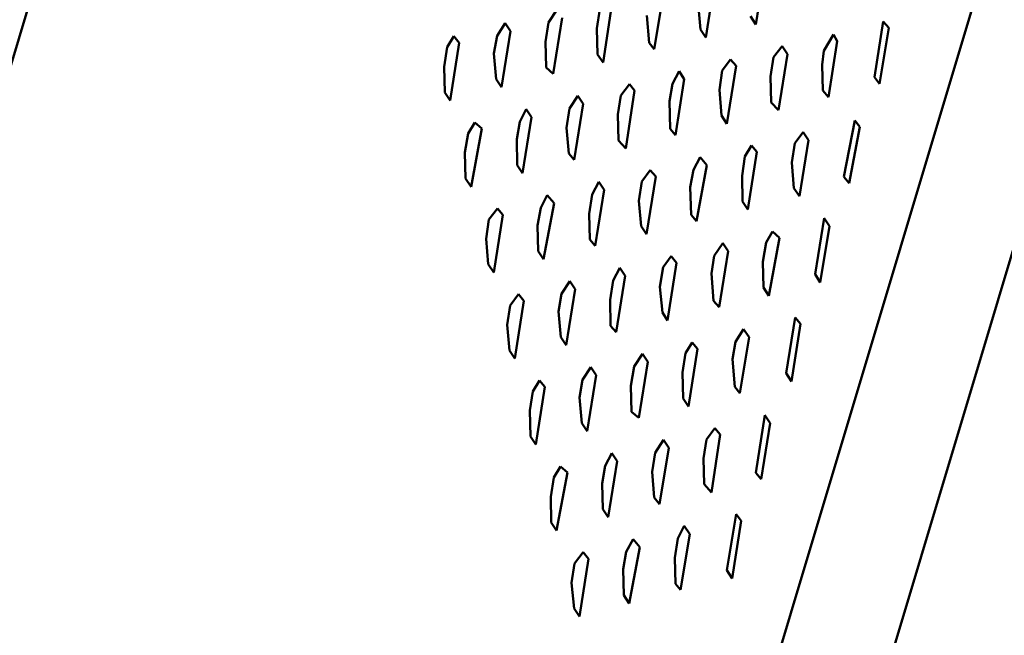
# Model space of a CAD drawing. Units: centimetres. Extents: x -88 to 88, y -75 to 75.
# Drawn here: x 18 to 18, y 16 to 16 of the extents above; entities that cross this region are included whole.
import ezdxf

# ---------------------------------------------------------------- set-up
doc = ezdxf.new("R2010")
doc.units = ezdxf.units.CM
doc.header["$MEASUREMENT"] = 0
doc.layers.add('layer 1', color=7, linetype='Continuous')

msp = doc.modelspace()

# ---------------------------------------------------------------- linework, layer by layer
at = {"layer": 'layer 1', "color": 250, "lineweight": 50}
for points, knots in [([(19.23205, 16.50692), (19.23205, 16.50692), (19.23205, 12.85664), (19.23205, 12.85664), (19.23205, 12.85664), (19.23205, 12.85664), (19.23205, 12.85664), (19.23205, 12.85664), (19.23205, 12.85664), (19.23205, 12.81392), (19.19629, 12.77897), (19.15321, 12.77897), (19.15321, 12.77897), (19.15321, 12.77897), (19.15321, 12.77897), (19.15321, 12.77897), (19.15321, 12.77897), (19.15321, 12.77897), (16.62661, 12.77897), (16.62661, 12.77897), (16.62661, 12.77897), (16.62661, 12.77897), (16.62661, 12.77897), (16.62661, 12.77897), (16.62661, 12.77897), (16.5635, 12.77897), (16.51137, 12.83033), (16.51137, 12.8925), (16.51137, 12.8925), (16.51137, 12.8925), (16.51137, 12.8925), (16.51137, 12.8925), (16.51137, 12.8925), (16.51137, 12.8925), (16.51137, 16.50692), (16.51137, 16.50692), (16.51137, 16.50692), (16.51137, 16.50692), (16.51137, 16.50692), (16.51137, 16.50692), (16.51137, 16.50692), (16.51137, 16.56909), (16.56322, 16.62045), (16.62661, 16.62045), (16.62661, 16.62045), (16.62661, 16.62045), (16.62661, 16.62045), (16.62661, 16.62045), (16.62661, 16.62045), (16.62661, 16.62045), (19.11681, 16.62045), (19.11681, 16.62045), (19.11681, 16.62045), (19.11681, 16.62045), (19.11681, 16.62045), (19.11681, 16.62045), (19.11681, 16.62045), (19.18019, 16.62045), (19.23205, 16.56937), (19.23205, 16.50692)], [0, 0, 0, 0, 0.0625, 0.0625, 0.0625, 0.0625, 0.125, 0.125, 0.125, 0.125, 0.1875, 0.1875, 0.1875, 0.1875, 0.25, 0.25, 0.25, 0.25, 0.3125, 0.3125, 0.3125, 0.3125, 0.375, 0.375, 0.375, 0.375, 0.4375, 0.4375, 0.4375, 0.4375, 0.5, 0.5, 0.5, 0.5, 0.5625, 0.5625, 0.5625, 0.5625, 0.625, 0.625, 0.625, 0.625, 0.6875, 0.6875, 0.6875, 0.6875, 0.75, 0.75, 0.75, 0.75, 0.8125, 0.8125, 0.8125, 0.8125, 0.875, 0.875, 0.875, 0.875, 1, 1, 1, 1]), ([(18.57521, 16.47662), (18.57521, 16.47662), (18.57521, 13.76207), (18.57521, 13.76207), (18.57521, 13.76207), (18.57521, 13.76207), (18.57521, 13.76207), (18.57521, 13.76207), (18.57521, 13.76207), (18.57521, 13.74063), (18.55744, 13.7231), (18.53628, 13.7231), (18.53628, 13.7231), (18.53628, 13.7231), (18.53628, 13.7231), (18.53628, 13.7231), (18.53628, 13.7231), (18.53628, 13.7231), (16.64338, 13.7231), (16.64338, 13.7231), (16.64338, 13.7231), (16.64338, 13.7231), (16.64338, 13.7231), (16.64338, 13.7231), (16.64338, 13.7231), (16.62223, 13.7231), (16.60445, 13.7409), (16.60445, 13.76207), (16.60445, 13.76207), (16.60445, 13.76207), (16.60445, 13.76207), (16.60445, 13.76207), (16.60445, 13.76207), (16.60445, 13.76207), (16.60445, 16.47662), (16.60445, 16.47662), (16.60445, 16.47662), (16.60445, 16.47662), (16.60445, 16.47662), (16.60445, 16.47662), (16.60445, 16.47662), (16.60445, 16.49779), (16.62197, 16.51558), (16.64338, 16.51558), (16.64338, 16.51558), (16.64338, 16.51558), (16.64338, 16.51558), (16.64338, 16.51558), (16.64338, 16.51558), (16.64338, 16.51558), (18.53628, 16.51558), (18.53628, 16.51558), (18.53628, 16.51558), (18.53628, 16.51558), (18.53628, 16.51558), (18.53628, 16.51558), (18.53628, 16.51558), (18.5577, 16.51558), (18.57521, 16.49806), (18.57521, 16.47662)], [0, 0, 0, 0, 0.0625, 0.0625, 0.0625, 0.0625, 0.125, 0.125, 0.125, 0.125, 0.1875, 0.1875, 0.1875, 0.1875, 0.25, 0.25, 0.25, 0.25, 0.3125, 0.3125, 0.3125, 0.3125, 0.375, 0.375, 0.375, 0.375, 0.4375, 0.4375, 0.4375, 0.4375, 0.5, 0.5, 0.5, 0.5, 0.5625, 0.5625, 0.5625, 0.5625, 0.625, 0.625, 0.625, 0.625, 0.6875, 0.6875, 0.6875, 0.6875, 0.75, 0.75, 0.75, 0.75, 0.8125, 0.8125, 0.8125, 0.8125, 0.875, 0.875, 0.875, 0.875, 1, 1, 1, 1]), ([(17.74158, 15.61749), (17.86704, 15.61749), (17.9925, 15.61749), (18.11795, 15.61749), (18.11795, 15.61749), (18.11795, 15.61749), (18.11795, 15.61749), (18.11795, 15.61749), (18.11795, 15.61749), (18.15464, 15.6176), (18.18113, 15.62087), (18.19445, 15.6598), (18.19445, 15.6598), (18.19445, 15.6598), (18.19445, 15.6598), (18.19445, 15.6598), (18.19445, 15.6598), (18.22328, 15.7617), (18.25212, 15.86358), (18.28096, 15.96548), (18.28096, 15.96548), (18.28096, 15.96548), (18.28096, 15.96548), (18.28096, 15.96548), (18.28096, 15.96548), (18.28963, 15.99366), (18.27421, 15.99852), (18.25498, 15.99802), (18.25498, 15.99802), (18.25498, 15.99802), (18.25498, 15.99802), (18.25498, 15.99802), (18.25498, 15.99802), (18.25498, 15.99802), (18.18919, 15.99802), (18.18919, 15.99802)], [0, 0, 0, 0, 0.1, 0.1, 0.1, 0.1, 0.2, 0.2, 0.2, 0.2, 0.3, 0.3, 0.3, 0.3, 0.4, 0.4, 0.4, 0.4, 0.5, 0.5, 0.5, 0.5, 0.6, 0.6, 0.6, 0.6, 0.7, 0.7, 0.7, 0.7, 0.8, 0.8, 0.8, 0.8, 1, 1, 1, 1])]:
    msp.add_open_spline(points, degree=3, knots=knots, dxfattribs=at)
for points in [[(17.83183, 16.00842), (17.83183, 16.00842), (17.70141, 15.57339), (17.70141, 15.57339)], [(17.83512, 16.00646), (17.83512, 16.00646), (17.70085, 15.5585), (17.70085, 15.5585)], [(17.83655, 16.00644), (17.83655, 16.00644), (17.70221, 15.55847), (17.70221, 15.55847)], [(17.72091, 15.48334), (17.72091, 15.48334), (17.85525, 15.93131), (17.85525, 15.93131)], [(17.82352, 15.80894), (17.82352, 15.80894), (17.85708, 15.92092), (17.85708, 15.92092)], [(17.83013, 15.87945), (17.83013, 15.87945), (17.82973, 15.877), (17.82973, 15.877)], [(17.82795, 15.87895), (17.82795, 15.87895), (17.82755, 15.87643), (17.82755, 15.87643)], [(17.8257, 15.87837), (17.8257, 15.87837), (17.8253, 15.87592), (17.8253, 15.87592)], [(17.82345, 15.87786), (17.82345, 15.87786), (17.82306, 15.87533), (17.82306, 15.87533)], [(17.82732, 15.87678), (17.82732, 15.87678), (17.82722, 15.8779), (17.82722, 15.8779)], [(17.82068, 15.87708), (17.82068, 15.87708), (17.82104, 15.87764), (17.82104, 15.87764)], [(17.82128, 15.87728), (17.82128, 15.87728), (17.82088, 15.87484), (17.82088, 15.87484)], [(17.82279, 15.87682), (17.82279, 15.87682), (17.82292, 15.87766), (17.82292, 15.87766)], [(17.82507, 15.8762), (17.82507, 15.8762), (17.82497, 15.87739), (17.82497, 15.87739)], [(17.82973, 15.877), (17.82973, 15.877), (17.8295, 15.87736), (17.8295, 15.87736)], [(17.81843, 15.8765), (17.81843, 15.8765), (17.81879, 15.87706), (17.81879, 15.87706)], [(17.81879, 15.87706), (17.81879, 15.87706), (17.81902, 15.8767), (17.81902, 15.8767)], [(17.82055, 15.87624), (17.82055, 15.87624), (17.82068, 15.87708), (17.82068, 15.87708)], [(17.8353, 15.87713), (17.8353, 15.87713), (17.83491, 15.87469), (17.83491, 15.87469)], [(17.83514, 15.8744), (17.83514, 15.8744), (17.83554, 15.87685), (17.83554, 15.87685)], [(17.83554, 15.87685), (17.83554, 15.87685), (17.8353, 15.87713), (17.8353, 15.87713)], [(17.81625, 15.876), (17.81625, 15.876), (17.81654, 15.87648), (17.81654, 15.87648)], [(17.81654, 15.87648), (17.81654, 15.87648), (17.81677, 15.8762), (17.81677, 15.8762)], [(17.81829, 15.87573), (17.81829, 15.87573), (17.81843, 15.8765), (17.81843, 15.8765)], [(17.81902, 15.8767), (17.81902, 15.8767), (17.81863, 15.87426), (17.81863, 15.87426)], [(17.82282, 15.87569), (17.82282, 15.87569), (17.82279, 15.87682), (17.82279, 15.87682)], [(17.82755, 15.87643), (17.82755, 15.87643), (17.82732, 15.87678), (17.82732, 15.87678)], [(17.83313, 15.87656), (17.83313, 15.87656), (17.8327, 15.87584), (17.8327, 15.87584)], [(17.83329, 15.87627), (17.83329, 15.87627), (17.83313, 15.87656), (17.83313, 15.87656)], [(17.81612, 15.87515), (17.81612, 15.87515), (17.81625, 15.876), (17.81625, 15.876)], [(17.81677, 15.8762), (17.81677, 15.8762), (17.81638, 15.87367), (17.81638, 15.87367)], [(17.82057, 15.87511), (17.82057, 15.87511), (17.82055, 15.87624), (17.82055, 15.87624)], [(17.8253, 15.87592), (17.8253, 15.87592), (17.82507, 15.8762), (17.82507, 15.8762)], [(17.83051, 15.87557), (17.83051, 15.87557), (17.83088, 15.87605), (17.83088, 15.87605)], [(17.83088, 15.87605), (17.83088, 15.87605), (17.83112, 15.8757), (17.83112, 15.8757)], [(17.8329, 15.87382), (17.8329, 15.87382), (17.83329, 15.87627), (17.83329, 15.87627)], [(17.81839, 15.87461), (17.81839, 15.87461), (17.81829, 15.87573), (17.81829, 15.87573)], [(17.82306, 15.87533), (17.82306, 15.87533), (17.82282, 15.87569), (17.82282, 15.87569)], [(17.83038, 15.87472), (17.83038, 15.87472), (17.83051, 15.87557), (17.83051, 15.87557)], [(17.83112, 15.8757), (17.83112, 15.8757), (17.83072, 15.87325), (17.83072, 15.87325)], [(17.8327, 15.87584), (17.8327, 15.87584), (17.83263, 15.87523), (17.83263, 15.87523)], [(17.81615, 15.87403), (17.81615, 15.87403), (17.81612, 15.87515), (17.81612, 15.87515)], [(17.82827, 15.87499), (17.82827, 15.87499), (17.82863, 15.87547), (17.82863, 15.87547)], [(17.82887, 15.87519), (17.82887, 15.87519), (17.82847, 15.87266), (17.82847, 15.87266)], [(17.82863, 15.87547), (17.82863, 15.87547), (17.82887, 15.87519), (17.82887, 15.87519)], [(17.83263, 15.87523), (17.83263, 15.87523), (17.83266, 15.87411), (17.83266, 15.87411)], [(17.82088, 15.87484), (17.82088, 15.87484), (17.82057, 15.87511), (17.82057, 15.87511)], [(17.82609, 15.87441), (17.82609, 15.87441), (17.82638, 15.87496), (17.82638, 15.87496)], [(17.82638, 15.87496), (17.82638, 15.87496), (17.82661, 15.8746), (17.82661, 15.8746)], [(17.82814, 15.87414), (17.82814, 15.87414), (17.82827, 15.87499), (17.82827, 15.87499)], [(17.83041, 15.87359), (17.83041, 15.87359), (17.83038, 15.87472), (17.83038, 15.87472)], [(17.83491, 15.87469), (17.83491, 15.87469), (17.83514, 15.8744), (17.83514, 15.8744)], [(17.81863, 15.87426), (17.81863, 15.87426), (17.81839, 15.87461), (17.81839, 15.87461)], [(17.82384, 15.8739), (17.82384, 15.8739), (17.82421, 15.87439), (17.82421, 15.87439)], [(17.82421, 15.87439), (17.82421, 15.87439), (17.82444, 15.87411), (17.82444, 15.87411)], [(17.82596, 15.87364), (17.82596, 15.87364), (17.82609, 15.87441), (17.82609, 15.87441)], [(17.82661, 15.8746), (17.82661, 15.8746), (17.82622, 15.87216), (17.82622, 15.87216)], [(17.81638, 15.87367), (17.81638, 15.87367), (17.81615, 15.87403), (17.81615, 15.87403)], [(17.82159, 15.87332), (17.82159, 15.87332), (17.82196, 15.87388), (17.82196, 15.87388)], [(17.82196, 15.87388), (17.82196, 15.87388), (17.82219, 15.87353), (17.82219, 15.87353)], [(17.82371, 15.87306), (17.82371, 15.87306), (17.82384, 15.8739), (17.82384, 15.8739)], [(17.82444, 15.87411), (17.82444, 15.87411), (17.82405, 15.87158), (17.82405, 15.87158)], [(17.82823, 15.87302), (17.82823, 15.87302), (17.82814, 15.87414), (17.82814, 15.87414)], [(17.83266, 15.87411), (17.83266, 15.87411), (17.8329, 15.87382), (17.8329, 15.87382)], [(17.82219, 15.87353), (17.82219, 15.87353), (17.8218, 15.87108), (17.8218, 15.87108)], [(17.82599, 15.87244), (17.82599, 15.87244), (17.82596, 15.87364), (17.82596, 15.87364)], [(17.83072, 15.87325), (17.83072, 15.87325), (17.83041, 15.87359), (17.83041, 15.87359)], [(17.81942, 15.87275), (17.81942, 15.87275), (17.8197, 15.8733), (17.8197, 15.8733)], [(17.8197, 15.8733), (17.8197, 15.8733), (17.81994, 15.87294), (17.81994, 15.87294)], [(17.82146, 15.87248), (17.82146, 15.87248), (17.82159, 15.87332), (17.82159, 15.87332)], [(17.82374, 15.87193), (17.82374, 15.87193), (17.82371, 15.87306), (17.82371, 15.87306)], [(17.82847, 15.87266), (17.82847, 15.87266), (17.82823, 15.87302), (17.82823, 15.87302)], [(17.81717, 15.87224), (17.81717, 15.87224), (17.81746, 15.87272), (17.81746, 15.87272)], [(17.81746, 15.87272), (17.81746, 15.87272), (17.81776, 15.87245), (17.81776, 15.87245)], [(17.81929, 15.87198), (17.81929, 15.87198), (17.81942, 15.87275), (17.81942, 15.87275)], [(17.81994, 15.87294), (17.81994, 15.87294), (17.81954, 15.8705), (17.81954, 15.8705)], [(17.83405, 15.8728), (17.83405, 15.8728), (17.83358, 15.87034), (17.83358, 15.87034)], [(17.83428, 15.87252), (17.83428, 15.87252), (17.83405, 15.8728), (17.83405, 15.8728)], [(17.81703, 15.8714), (17.81703, 15.8714), (17.81717, 15.87224), (17.81717, 15.87224)], [(17.81776, 15.87245), (17.81776, 15.87245), (17.8173, 15.86991), (17.8173, 15.86991)], [(17.82156, 15.87136), (17.82156, 15.87136), (17.82146, 15.87248), (17.82146, 15.87248)], [(17.82622, 15.87216), (17.82622, 15.87216), (17.82599, 15.87244), (17.82599, 15.87244)], [(17.83143, 15.87181), (17.83143, 15.87181), (17.8318, 15.87229), (17.8318, 15.87229)], [(17.8318, 15.87229), (17.8318, 15.87229), (17.83203, 15.87194), (17.83203, 15.87194)], [(17.83381, 15.87007), (17.83381, 15.87007), (17.83428, 15.87252), (17.83428, 15.87252)], [(17.81931, 15.87085), (17.81931, 15.87085), (17.81929, 15.87198), (17.81929, 15.87198)], [(17.82405, 15.87158), (17.82405, 15.87158), (17.82374, 15.87193), (17.82374, 15.87193)], [(17.82926, 15.87123), (17.82926, 15.87123), (17.82955, 15.87171), (17.82955, 15.87171)], [(17.82955, 15.87171), (17.82955, 15.87171), (17.82978, 15.87143), (17.82978, 15.87143)], [(17.8313, 15.87097), (17.8313, 15.87097), (17.83143, 15.87181), (17.83143, 15.87181)], [(17.83203, 15.87194), (17.83203, 15.87194), (17.83164, 15.86949), (17.83164, 15.86949)], [(17.81706, 15.87027), (17.81706, 15.87027), (17.81703, 15.8714), (17.81703, 15.8714)], [(17.8218, 15.87108), (17.8218, 15.87108), (17.82156, 15.87136), (17.82156, 15.87136)], [(17.82978, 15.87143), (17.82978, 15.87143), (17.82939, 15.86891), (17.82939, 15.86891)], [(17.81954, 15.8705), (17.81954, 15.8705), (17.81931, 15.87085), (17.81931, 15.87085)], [(17.82701, 15.87065), (17.82701, 15.87065), (17.8273, 15.8712), (17.8273, 15.8712)], [(17.8276, 15.87085), (17.8276, 15.87085), (17.82714, 15.8684), (17.82714, 15.8684)], [(17.8273, 15.8712), (17.8273, 15.8712), (17.8276, 15.87085), (17.8276, 15.87085)], [(17.82913, 15.87039), (17.82913, 15.87039), (17.82926, 15.87123), (17.82926, 15.87123)], [(17.8314, 15.86984), (17.8314, 15.86984), (17.8313, 15.87097), (17.8313, 15.87097)], [(17.82476, 15.87014), (17.82476, 15.87014), (17.82512, 15.87063), (17.82512, 15.87063)], [(17.82512, 15.87063), (17.82512, 15.87063), (17.82536, 15.87035), (17.82536, 15.87035)], [(17.82687, 15.86989), (17.82687, 15.86989), (17.82701, 15.87065), (17.82701, 15.87065)], [(17.82915, 15.86926), (17.82915, 15.86926), (17.82913, 15.87039), (17.82913, 15.87039)], [(17.8173, 15.86991), (17.8173, 15.86991), (17.81706, 15.87027), (17.81706, 15.87027)], [(17.82258, 15.86957), (17.82258, 15.86957), (17.82287, 15.87012), (17.82287, 15.87012)], [(17.82287, 15.87012), (17.82287, 15.87012), (17.82311, 15.86977), (17.82311, 15.86977)], [(17.82463, 15.8693), (17.82463, 15.8693), (17.82476, 15.87014), (17.82476, 15.87014)], [(17.82536, 15.87035), (17.82536, 15.87035), (17.82496, 15.86783), (17.82496, 15.86783)], [(17.83358, 15.87034), (17.83358, 15.87034), (17.83381, 15.87007), (17.83381, 15.87007)], [(17.82034, 15.86899), (17.82034, 15.86899), (17.82062, 15.86954), (17.82062, 15.86954)], [(17.82062, 15.86954), (17.82062, 15.86954), (17.82093, 15.86919), (17.82093, 15.86919)], [(17.82245, 15.86873), (17.82245, 15.86873), (17.82258, 15.86957), (17.82258, 15.86957)], [(17.82311, 15.86977), (17.82311, 15.86977), (17.82271, 15.86732), (17.82271, 15.86732)], [(17.82691, 15.86868), (17.82691, 15.86868), (17.82687, 15.86989), (17.82687, 15.86989)], [(17.83164, 15.86949), (17.83164, 15.86949), (17.8314, 15.86984), (17.8314, 15.86984)], [(17.82093, 15.86919), (17.82093, 15.86919), (17.82046, 15.86674), (17.82046, 15.86674)], [(17.82473, 15.86818), (17.82473, 15.86818), (17.82463, 15.8693), (17.82463, 15.8693)], [(17.82939, 15.86891), (17.82939, 15.86891), (17.82915, 15.86926), (17.82915, 15.86926)], [(17.81808, 15.86848), (17.81808, 15.86848), (17.81845, 15.86896), (17.81845, 15.86896)], [(17.81868, 15.86868), (17.81868, 15.86868), (17.81829, 15.86616), (17.81829, 15.86616)], [(17.81845, 15.86896), (17.81845, 15.86896), (17.81868, 15.86868), (17.81868, 15.86868)], [(17.8202, 15.86822), (17.8202, 15.86822), (17.82034, 15.86899), (17.82034, 15.86899)], [(17.82248, 15.8676), (17.82248, 15.8676), (17.82245, 15.86873), (17.82245, 15.86873)], [(17.82714, 15.8684), (17.82714, 15.8684), (17.82691, 15.86868), (17.82691, 15.86868)], [(17.81795, 15.86764), (17.81795, 15.86764), (17.81808, 15.86848), (17.81808, 15.86848)], [(17.83232, 15.86609), (17.83232, 15.86609), (17.83272, 15.86853), (17.83272, 15.86853)], [(17.83272, 15.86853), (17.83272, 15.86853), (17.83295, 15.86818), (17.83295, 15.86818)], [(17.82023, 15.86709), (17.82023, 15.86709), (17.8202, 15.86822), (17.8202, 15.86822)], [(17.82496, 15.86783), (17.82496, 15.86783), (17.82473, 15.86818), (17.82473, 15.86818)], [(17.83018, 15.86747), (17.83018, 15.86747), (17.83046, 15.86795), (17.83046, 15.86795)], [(17.83046, 15.86795), (17.83046, 15.86795), (17.83077, 15.86768), (17.83077, 15.86768)], [(17.83295, 15.86818), (17.83295, 15.86818), (17.83255, 15.86573), (17.83255, 15.86573)], [(17.81805, 15.86652), (17.81805, 15.86652), (17.81795, 15.86764), (17.81795, 15.86764)], [(17.82271, 15.86732), (17.82271, 15.86732), (17.82248, 15.8676), (17.82248, 15.8676)], [(17.82792, 15.86689), (17.82792, 15.86689), (17.82829, 15.86745), (17.82829, 15.86745)], [(17.82829, 15.86745), (17.82829, 15.86745), (17.82852, 15.8671), (17.82852, 15.8671)], [(17.83004, 15.86663), (17.83004, 15.86663), (17.83018, 15.86747), (17.83018, 15.86747)], [(17.83077, 15.86768), (17.83077, 15.86768), (17.8303, 15.86515), (17.8303, 15.86515)], [(17.82046, 15.86674), (17.82046, 15.86674), (17.82023, 15.86709), (17.82023, 15.86709)], [(17.82852, 15.8671), (17.82852, 15.8671), (17.82813, 15.86465), (17.82813, 15.86465)], [(17.81829, 15.86616), (17.81829, 15.86616), (17.81805, 15.86652), (17.81805, 15.86652)], [(17.82568, 15.86639), (17.82568, 15.86639), (17.82604, 15.86687), (17.82604, 15.86687)], [(17.82627, 15.86659), (17.82627, 15.86659), (17.82588, 15.86407), (17.82588, 15.86407)], [(17.82604, 15.86687), (17.82604, 15.86687), (17.82627, 15.86659), (17.82627, 15.86659)], [(17.82779, 15.86612), (17.82779, 15.86612), (17.82792, 15.86689), (17.82792, 15.86689)], [(17.83007, 15.86551), (17.83007, 15.86551), (17.83004, 15.86663), (17.83004, 15.86663)], [(17.8235, 15.86581), (17.8235, 15.86581), (17.82379, 15.86636), (17.82379, 15.86636)], [(17.82379, 15.86636), (17.82379, 15.86636), (17.82402, 15.86601), (17.82402, 15.86601)], [(17.82554, 15.86554), (17.82554, 15.86554), (17.82568, 15.86639), (17.82568, 15.86639)], [(17.82789, 15.86493), (17.82789, 15.86493), (17.82779, 15.86612), (17.82779, 15.86612)], [(17.83255, 15.86573), (17.83255, 15.86573), (17.83232, 15.86609), (17.83232, 15.86609)], [(17.82125, 15.86523), (17.82125, 15.86523), (17.82161, 15.86579), (17.82161, 15.86579)], [(17.82161, 15.86579), (17.82161, 15.86579), (17.82185, 15.86543), (17.82185, 15.86543)], [(17.82337, 15.86497), (17.82337, 15.86497), (17.8235, 15.86581), (17.8235, 15.86581)], [(17.82402, 15.86601), (17.82402, 15.86601), (17.82363, 15.86356), (17.82363, 15.86356)], [(17.82112, 15.86446), (17.82112, 15.86446), (17.82125, 15.86523), (17.82125, 15.86523)], [(17.82185, 15.86543), (17.82185, 15.86543), (17.82145, 15.86299), (17.82145, 15.86299)], [(17.82565, 15.86442), (17.82565, 15.86442), (17.82554, 15.86554), (17.82554, 15.86554)], [(17.8303, 15.86515), (17.8303, 15.86515), (17.83007, 15.86551), (17.83007, 15.86551)], [(17.819, 15.86472), (17.819, 15.86472), (17.81937, 15.86521), (17.81937, 15.86521)], [(17.8196, 15.86493), (17.8196, 15.86493), (17.81921, 15.86241), (17.81921, 15.86241)], [(17.81937, 15.86521), (17.81937, 15.86521), (17.8196, 15.86493), (17.8196, 15.86493)], [(17.82339, 15.86384), (17.82339, 15.86384), (17.82337, 15.86497), (17.82337, 15.86497)], [(17.82813, 15.86465), (17.82813, 15.86465), (17.82789, 15.86493), (17.82789, 15.86493)], [(17.81887, 15.86388), (17.81887, 15.86388), (17.819, 15.86472), (17.819, 15.86472)], [(17.82122, 15.86334), (17.82122, 15.86334), (17.82112, 15.86446), (17.82112, 15.86446)], [(17.82588, 15.86407), (17.82588, 15.86407), (17.82565, 15.86442), (17.82565, 15.86442)], [(17.83106, 15.86176), (17.83106, 15.86176), (17.83145, 15.8642), (17.83145, 15.8642)], [(17.83145, 15.8642), (17.83145, 15.8642), (17.83169, 15.86392), (17.83169, 15.86392)], [(17.81897, 15.86276), (17.81897, 15.86276), (17.81887, 15.86388), (17.81887, 15.86388)], [(17.82363, 15.86356), (17.82363, 15.86356), (17.82339, 15.86384), (17.82339, 15.86384)], [(17.82884, 15.86314), (17.82884, 15.86314), (17.8292, 15.86369), (17.8292, 15.86369)], [(17.8292, 15.86369), (17.8292, 15.86369), (17.82944, 15.86334), (17.82944, 15.86334)], [(17.83169, 15.86392), (17.83169, 15.86392), (17.83129, 15.8614), (17.83129, 15.8614)], [(17.82145, 15.86299), (17.82145, 15.86299), (17.82122, 15.86334), (17.82122, 15.86334)], [(17.82666, 15.86264), (17.82666, 15.86264), (17.82696, 15.86311), (17.82696, 15.86311)], [(17.82696, 15.86311), (17.82696, 15.86311), (17.82719, 15.86283), (17.82719, 15.86283)], [(17.82871, 15.86237), (17.82871, 15.86237), (17.82884, 15.86314), (17.82884, 15.86314)], [(17.82944, 15.86334), (17.82944, 15.86334), (17.82904, 15.86089), (17.82904, 15.86089)], [(17.81921, 15.86241), (17.81921, 15.86241), (17.81897, 15.86276), (17.81897, 15.86276)], [(17.82719, 15.86283), (17.82719, 15.86283), (17.82679, 15.86031), (17.82679, 15.86031)], [(17.82442, 15.86205), (17.82442, 15.86205), (17.82478, 15.86261), (17.82478, 15.86261)], [(17.82502, 15.86226), (17.82502, 15.86226), (17.82462, 15.85981), (17.82462, 15.85981)], [(17.82478, 15.86261), (17.82478, 15.86261), (17.82502, 15.86226), (17.82502, 15.86226)], [(17.82653, 15.86179), (17.82653, 15.86179), (17.82666, 15.86264), (17.82666, 15.86264)], [(17.82881, 15.86117), (17.82881, 15.86117), (17.82871, 15.86237), (17.82871, 15.86237)], [(17.82216, 15.86147), (17.82216, 15.86147), (17.82253, 15.86203), (17.82253, 15.86203)], [(17.82253, 15.86203), (17.82253, 15.86203), (17.82276, 15.86168), (17.82276, 15.86168)], [(17.82428, 15.86121), (17.82428, 15.86121), (17.82442, 15.86205), (17.82442, 15.86205)], [(17.82656, 15.86066), (17.82656, 15.86066), (17.82653, 15.86179), (17.82653, 15.86179)], [(17.81999, 15.86097), (17.81999, 15.86097), (17.82028, 15.86145), (17.82028, 15.86145)], [(17.82028, 15.86145), (17.82028, 15.86145), (17.82052, 15.86117), (17.82052, 15.86117)], [(17.82203, 15.8607), (17.82203, 15.8607), (17.82216, 15.86147), (17.82216, 15.86147)], [(17.82276, 15.86168), (17.82276, 15.86168), (17.82237, 15.85923), (17.82237, 15.85923)], [(17.83129, 15.8614), (17.83129, 15.8614), (17.83106, 15.86176), (17.83106, 15.86176)], [(17.81986, 15.86013), (17.81986, 15.86013), (17.81999, 15.86097), (17.81999, 15.86097)], [(17.82052, 15.86117), (17.82052, 15.86117), (17.82012, 15.85865), (17.82012, 15.85865)], [(17.82431, 15.86008), (17.82431, 15.86008), (17.82428, 15.86121), (17.82428, 15.86121)], [(17.82904, 15.86089), (17.82904, 15.86089), (17.82881, 15.86117), (17.82881, 15.86117)], [(17.82213, 15.85958), (17.82213, 15.85958), (17.82203, 15.8607), (17.82203, 15.8607)], [(17.82679, 15.86031), (17.82679, 15.86031), (17.82656, 15.86066), (17.82656, 15.86066)], [(17.81989, 15.859), (17.81989, 15.859), (17.81986, 15.86013), (17.81986, 15.86013)], [(17.82462, 15.85981), (17.82462, 15.85981), (17.82431, 15.86008), (17.82431, 15.86008)], [(17.82973, 15.85741), (17.82973, 15.85741), (17.83012, 15.85993), (17.83012, 15.85993)], [(17.83012, 15.85993), (17.83012, 15.85993), (17.83036, 15.85958), (17.83036, 15.85958)], [(17.82237, 15.85923), (17.82237, 15.85923), (17.82213, 15.85958), (17.82213, 15.85958)], [(17.82758, 15.85887), (17.82758, 15.85887), (17.82795, 15.85936), (17.82795, 15.85936)], [(17.82795, 15.85936), (17.82795, 15.85936), (17.82818, 15.85908), (17.82818, 15.85908)], [(17.83036, 15.85958), (17.83036, 15.85958), (17.82996, 15.85713), (17.82996, 15.85713)], [(17.82012, 15.85865), (17.82012, 15.85865), (17.81989, 15.859), (17.81989, 15.859)], [(17.82533, 15.85829), (17.82533, 15.85829), (17.8257, 15.85885), (17.8257, 15.85885)], [(17.8257, 15.85885), (17.8257, 15.85885), (17.82593, 15.8585), (17.82593, 15.8585)], [(17.82745, 15.85804), (17.82745, 15.85804), (17.82758, 15.85887), (17.82758, 15.85887)], [(17.82818, 15.85908), (17.82818, 15.85908), (17.82779, 15.85656), (17.82779, 15.85656)], [(17.82593, 15.8585), (17.82593, 15.8585), (17.82553, 15.85605), (17.82553, 15.85605)], [(17.82316, 15.85772), (17.82316, 15.85772), (17.82345, 15.85827), (17.82345, 15.85827)], [(17.82368, 15.85792), (17.82368, 15.85792), (17.82329, 15.85547), (17.82329, 15.85547)], [(17.82345, 15.85827), (17.82345, 15.85827), (17.82368, 15.85792), (17.82368, 15.85792)], [(17.8252, 15.85745), (17.8252, 15.85745), (17.82533, 15.85829), (17.82533, 15.85829)], [(17.82747, 15.85691), (17.82747, 15.85691), (17.82745, 15.85804), (17.82745, 15.85804)], [(17.82091, 15.85721), (17.82091, 15.85721), (17.8212, 15.85769), (17.8212, 15.85769)], [(17.8212, 15.85769), (17.8212, 15.85769), (17.82151, 15.85742), (17.82151, 15.85742)], [(17.82302, 15.85695), (17.82302, 15.85695), (17.82316, 15.85772), (17.82316, 15.85772)], [(17.82078, 15.85637), (17.82078, 15.85637), (17.82091, 15.85721), (17.82091, 15.85721)], [(17.82151, 15.85742), (17.82151, 15.85742), (17.82103, 15.85489), (17.82103, 15.85489)], [(17.8253, 15.85633), (17.8253, 15.85633), (17.8252, 15.85745), (17.8252, 15.85745)], [(17.82996, 15.85713), (17.82996, 15.85713), (17.82973, 15.85741), (17.82973, 15.85741)], [(17.82305, 15.85583), (17.82305, 15.85583), (17.82302, 15.85695), (17.82302, 15.85695)], [(17.82779, 15.85656), (17.82779, 15.85656), (17.82747, 15.85691), (17.82747, 15.85691)], [(17.8208, 15.85524), (17.8208, 15.85524), (17.82078, 15.85637), (17.82078, 15.85637)], [(17.82553, 15.85605), (17.82553, 15.85605), (17.8253, 15.85633), (17.8253, 15.85633)], [(17.82329, 15.85547), (17.82329, 15.85547), (17.82305, 15.85583), (17.82305, 15.85583)], [(17.82847, 15.85316), (17.82847, 15.85316), (17.82887, 15.8556), (17.82887, 15.8556)], [(17.82887, 15.8556), (17.82887, 15.8556), (17.8291, 15.85532), (17.8291, 15.85532)], [(17.82103, 15.85489), (17.82103, 15.85489), (17.8208, 15.85524), (17.8208, 15.85524)], [(17.82633, 15.85454), (17.82633, 15.85454), (17.82661, 15.8551), (17.82661, 15.8551)], [(17.82661, 15.8551), (17.82661, 15.8551), (17.82685, 15.85474), (17.82685, 15.85474)], [(17.8291, 15.85532), (17.8291, 15.85532), (17.8287, 15.8528), (17.8287, 15.8528)], [(17.82407, 15.85396), (17.82407, 15.85396), (17.82437, 15.85451), (17.82437, 15.85451)], [(17.82437, 15.85451), (17.82437, 15.85451), (17.82467, 15.85417), (17.82467, 15.85417)], [(17.82619, 15.8537), (17.82619, 15.8537), (17.82633, 15.85454), (17.82633, 15.85454)], [(17.82685, 15.85474), (17.82685, 15.85474), (17.82645, 15.8523), (17.82645, 15.8523)], [(17.82467, 15.85417), (17.82467, 15.85417), (17.8242, 15.85171), (17.8242, 15.85171)], [(17.82182, 15.85345), (17.82182, 15.85345), (17.82219, 15.85394), (17.82219, 15.85394)], [(17.82242, 15.85366), (17.82242, 15.85366), (17.82203, 15.85114), (17.82203, 15.85114)], [(17.82219, 15.85394), (17.82219, 15.85394), (17.82242, 15.85366), (17.82242, 15.85366)], [(17.82394, 15.8532), (17.82394, 15.8532), (17.82407, 15.85396), (17.82407, 15.85396)], [(17.82622, 15.85257), (17.82622, 15.85257), (17.82619, 15.8537), (17.82619, 15.8537)], [(17.82169, 15.85261), (17.82169, 15.85261), (17.82182, 15.85345), (17.82182, 15.85345)], [(17.82397, 15.85207), (17.82397, 15.85207), (17.82394, 15.8532), (17.82394, 15.8532)], [(17.8287, 15.8528), (17.8287, 15.8528), (17.82847, 15.85316), (17.82847, 15.85316)], [(17.8218, 15.85149), (17.8218, 15.85149), (17.82169, 15.85261), (17.82169, 15.85261)], [(17.82645, 15.8523), (17.82645, 15.8523), (17.82622, 15.85257), (17.82622, 15.85257)], [(17.8242, 15.85171), (17.8242, 15.85171), (17.82397, 15.85207), (17.82397, 15.85207)], [(17.82203, 15.85114), (17.82203, 15.85114), (17.8218, 15.85149), (17.8218, 15.85149)]]:
    msp.add_open_spline(points, degree=3, dxfattribs=at)

doc.saveas('drawing.dxf')
